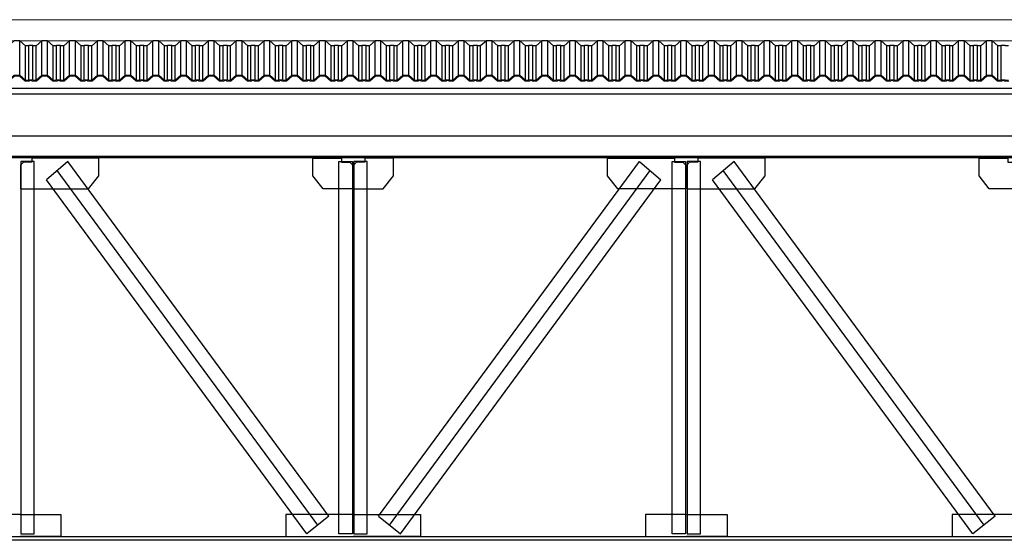
# Model space of a CAD drawing. Units: millimetres. Extents: x 1083790 to 1093695, y 205636 to 211385.
# Drawn here: x 1087869 to 1087875, y 205696 to 205700 of the extents above; entities that cross this region are included whole.
import ezdxf

# ---------------------------------------------------------------- set-up
doc = ezdxf.new("R2010")
doc.units = ezdxf.units.MM
doc.header["$LTSCALE"] = 0.0005
doc.linetypes.add('CONTINUO', pattern=[0])
for name, color, linetype in [('A-TELHA-1', 1, 'Continuous'), ('G', 3, 'Continuous'), ('LINHA02', 1, 'Continuous'), ('S-10', 4, 'Continuous')]:
    doc.layers.add(name, color=color, linetype=linetype)
doc.layers.add('A-TELHA-3', color=3, linetype='Continuous', lineweight=0)

msp = doc.modelspace()

# ---------------------------------------------------------------- linework, layer by layer
at = {"layer": 'A-TELHA-1'}
for p, q in [((1087868.5314, 205699.2933), (1087868.5314, 205699.5356)), ((1087868.5714, 205699.2596), (1087868.5714, 205699.5019)), ((1087868.5945, 205699.2621), (1087868.5945, 205699.5044)), ((1087868.6236, 205699.2621), (1087868.6236, 205699.5044)), ((1087868.6467, 205699.2596), (1087868.6467, 205699.5019)), ((1087868.6867, 205699.2933), (1087868.6867, 205699.5356)), ((1087868.7275, 205699.2933), (1087868.7275, 205699.5356)), ((1087868.7675, 205699.2596), (1087868.7675, 205699.5019)), ((1087868.7906, 205699.2621), (1087868.7906, 205699.5044)), ((1087868.8197, 205699.2621), (1087868.8197, 205699.5044)), ((1087868.8428, 205699.2596), (1087868.8428, 205699.5019)), ((1087868.8828, 205699.2933), (1087868.8828, 205699.5356)), ((1087868.9236, 205699.2933), (1087868.9236, 205699.5356)), ((1087868.9636, 205699.2596), (1087868.9636, 205699.5019)), ((1087868.9867, 205699.2621), (1087868.9867, 205699.5044)), ((1087869.0157, 205699.2621), (1087869.0157, 205699.5044)), ((1087869.0388, 205699.2596), (1087869.0388, 205699.5019)), ((1087869.0789, 205699.2933), (1087869.0789, 205699.5356)), ((1087869.1196, 205699.2933), (1087869.1196, 205699.5356)), ((1087869.1597, 205699.2596), (1087869.1597, 205699.5019)), ((1087869.1828, 205699.2621), (1087869.1828, 205699.5044)), ((1087869.2118, 205699.2621), (1087869.2118, 205699.5044)), ((1087869.2349, 205699.2596), (1087869.2349, 205699.5019)), ((1087869.2749, 205699.2933), (1087869.2749, 205699.5356)), ((1087869.3157, 205699.2933), (1087869.3157, 205699.5356)), ((1087869.3557, 205699.2596), (1087869.3557, 205699.5019)), ((1087869.3788, 205699.2621), (1087869.3788, 205699.5044)), ((1087869.4079, 205699.2621), (1087869.4079, 205699.5044)), ((1087869.431, 205699.2596), (1087869.431, 205699.5019)), ((1087869.471, 205699.2933), (1087869.471, 205699.5356)), ((1087869.5118, 205699.2933), (1087869.5118, 205699.5356)), ((1087869.5518, 205699.2596), (1087869.5518, 205699.5019)), ((1087869.5749, 205699.2621), (1087869.5749, 205699.5044)), ((1087869.604, 205699.2621), (1087869.604, 205699.5044)), ((1087869.6271, 205699.2596), (1087869.6271, 205699.5019)), ((1087869.6671, 205699.2933), (1087869.6671, 205699.5356)), ((1087869.7079, 205699.2933), (1087869.7079, 205699.5356)), ((1087869.7479, 205699.2596), (1087869.7479, 205699.5019)), ((1087869.771, 205699.2621), (1087869.771, 205699.5044)), ((1087869.8001, 205699.2621), (1087869.8001, 205699.5044)), ((1087869.8232, 205699.2596), (1087869.8232, 205699.5019)), ((1087869.8232, 205699.2596), (1087869.8232, 205699.5019)), ((1087869.8632, 205699.2933), (1087869.8632, 205699.5356)), ((1087869.904, 205699.2933), (1087869.904, 205699.5356)), ((1087869.944, 205699.2596), (1087869.944, 205699.5019)), ((1087869.9671, 205699.2621), (1087869.9671, 205699.5019)), ((1087869.9961, 205699.2621), (1087869.9961, 205699.5044)), ((1087870.0192, 205699.2596), (1087870.0192, 205699.5019)), ((1087870.0593, 205699.2933), (1087870.0593, 205699.5356)), ((1087870.1, 205699.2933), (1087870.1, 205699.5356)), ((1087870.14, 205699.2596), (1087870.14, 205699.5019)), ((1087870.1631, 205699.2621), (1087870.1631, 205699.5044)), ((1087870.1922, 205699.2621), (1087870.1922, 205699.5044)), ((1087870.2153, 205699.2596), (1087870.2153, 205699.5019)), ((1087870.2553, 205699.2933), (1087870.2553, 205699.5356)), ((1087870.2961, 205699.2933), (1087870.2961, 205699.5356)), ((1087870.3361, 205699.2596), (1087870.3361, 205699.5019)), ((1087870.3592, 205699.2621), (1087870.3592, 205699.5044)), ((1087870.3883, 205699.2621), (1087870.3883, 205699.5044)), ((1087870.4114, 205699.2596), (1087870.4114, 205699.5019)), ((1087870.4514, 205699.2933), (1087870.4514, 205699.5356)), ((1087870.4922, 205699.2933), (1087870.4922, 205699.5356)), ((1087870.5322, 205699.2596), (1087870.5322, 205699.5019)), ((1087870.5553, 205699.2621), (1087870.5553, 205699.5044)), ((1087870.5844, 205699.2621), (1087870.5844, 205699.5044)), ((1087870.6075, 205699.2596), (1087870.6075, 205699.5019)), ((1087870.6475, 205699.2933), (1087870.6475, 205699.5356)), ((1087870.6883, 205699.2933), (1087870.6883, 205699.5356)), ((1087870.7283, 205699.2596), (1087870.7283, 205699.5019)), ((1087870.7514, 205699.2621), (1087870.7514, 205699.5044)), ((1087870.7805, 205699.2621), (1087870.7805, 205699.5044)), ((1087870.8035, 205699.2596), (1087870.8035, 205699.5019)), ((1087870.8436, 205699.2933), (1087870.8436, 205699.5356)), ((1087870.8843, 205699.2933), (1087870.8843, 205699.5356)), ((1087870.9244, 205699.2596), (1087870.9244, 205699.5019)), ((1087870.9475, 205699.2621), (1087870.9475, 205699.5044)), ((1087870.9765, 205699.2621), (1087870.9765, 205699.5044)), ((1087870.9996, 205699.2596), (1087870.9996, 205699.5019)), ((1087871.0396, 205699.2933), (1087871.0396, 205699.5356)), ((1087871.0804, 205699.2933), (1087871.0804, 205699.5356)), ((1087871.1204, 205699.2596), (1087871.1204, 205699.5019)), ((1087871.1435, 205699.2621), (1087871.1435, 205699.5044)), ((1087871.1726, 205699.2621), (1087871.1726, 205699.5044)), ((1087871.1957, 205699.2596), (1087871.1957, 205699.5019)), ((1087871.2357, 205699.2933), (1087871.2357, 205699.5356)), ((1087871.2765, 205699.2933), (1087871.2765, 205699.5356)), ((1087871.3165, 205699.2596), (1087871.3165, 205699.5019)), ((1087871.3396, 205699.2621), (1087871.3396, 205699.5044)), ((1087871.3687, 205699.2621), (1087871.3687, 205699.5044)), ((1087871.3918, 205699.2596), (1087871.3918, 205699.5019)), ((1087871.3918, 205699.2596), (1087871.3918, 205699.5019)), ((1087871.4318, 205699.2933), (1087871.4318, 205699.5356)), ((1087871.4726, 205699.2933), (1087871.4726, 205699.5356)), ((1087871.5126, 205699.2596), (1087871.5126, 205699.5019)), ((1087871.5357, 205699.2621), (1087871.5357, 205699.5044)), ((1087871.5648, 205699.2621), (1087871.5648, 205699.5044)), ((1087871.5879, 205699.2596), (1087871.5879, 205699.5019)), ((1087871.6279, 205699.2933), (1087871.6279, 205699.5356)), ((1087871.6687, 205699.2933), (1087871.6687, 205699.5356)), ((1087871.7087, 205699.2596), (1087871.7087, 205699.5019)), ((1087871.7318, 205699.2621), (1087871.7318, 205699.5044)), ((1087871.7608, 205699.2621), (1087871.7608, 205699.5044)), ((1087871.7839, 205699.2596), (1087871.7839, 205699.5019)), ((1087871.824, 205699.2933), (1087871.824, 205699.5356)), ((1087871.8647, 205699.2933), (1087871.8647, 205699.5356)), ((1087871.9048, 205699.2596), (1087871.9048, 205699.5019)), ((1087871.9278, 205699.2621), (1087871.9278, 205699.5044)), ((1087871.9569, 205699.2621), (1087871.9569, 205699.5044)), ((1087871.98, 205699.2596), (1087871.98, 205699.5019)), ((1087871.98, 205699.2596), (1087871.98, 205699.5019)), ((1087872.02, 205699.2933), (1087872.02, 205699.5356)), ((1087872.0608, 205699.2933), (1087872.0608, 205699.5356)), ((1087872.1008, 205699.2596), (1087872.1008, 205699.5019)), ((1087872.1239, 205699.2621), (1087872.1239, 205699.5044)), ((1087872.153, 205699.2621), (1087872.153, 205699.5044)), ((1087872.1761, 205699.2596), (1087872.1761, 205699.5019)), ((1087872.2161, 205699.2933), (1087872.2161, 205699.5356)), ((1087872.2569, 205699.2933), (1087872.2569, 205699.5356)), ((1087872.2969, 205699.2596), (1087872.2969, 205699.5019)), ((1087872.32, 205699.2621), (1087872.32, 205699.5044)), ((1087872.3491, 205699.2621), (1087872.3491, 205699.5044)), ((1087872.3722, 205699.2596), (1087872.3722, 205699.5019)), ((1087872.4122, 205699.2933), (1087872.4122, 205699.5356)), ((1087872.453, 205699.2933), (1087872.453, 205699.5356)), ((1087872.493, 205699.2596), (1087872.493, 205699.5019)), ((1087872.5161, 205699.2621), (1087872.5161, 205699.5044)), ((1087872.5452, 205699.2621), (1087872.5452, 205699.5044)), ((1087872.5683, 205699.2596), (1087872.5683, 205699.5019)), ((1087872.6083, 205699.2933), (1087872.6083, 205699.5356)), ((1087872.6491, 205699.2933), (1087872.6491, 205699.5356)), ((1087872.6891, 205699.2596), (1087872.6891, 205699.5019)), ((1087872.7122, 205699.2621), (1087872.7122, 205699.5044)), ((1087872.7412, 205699.2621), (1087872.7412, 205699.5044)), ((1087872.7643, 205699.2596), (1087872.7643, 205699.5019)), ((1087872.8043, 205699.2933), (1087872.8043, 205699.5356)), ((1087872.8451, 205699.2933), (1087872.8451, 205699.5356)), ((1087872.8851, 205699.2596), (1087872.8851, 205699.5019)), ((1087872.9082, 205699.2621), (1087872.9082, 205699.5044)), ((1087872.9373, 205699.2621), (1087872.9373, 205699.5044)), ((1087872.9604, 205699.2596), (1087872.9604, 205699.5019)), ((1087873.0004, 205699.2933), (1087873.0004, 205699.5356)), ((1087873.0412, 205699.2933), (1087873.0412, 205699.5356)), ((1087873.0812, 205699.2596), (1087873.0812, 205699.5019)), ((1087873.1043, 205699.2621), (1087873.1043, 205699.5044)), ((1087873.1334, 205699.2621), (1087873.1334, 205699.5044)), ((1087873.1565, 205699.2596), (1087873.1565, 205699.5019)), ((1087873.1965, 205699.2933), (1087873.1965, 205699.5356)), ((1087873.2373, 205699.2933), (1087873.2373, 205699.5356)), ((1087873.2773, 205699.2596), (1087873.2773, 205699.5019)), ((1087873.3004, 205699.2621), (1087873.3004, 205699.5044)), ((1087873.3295, 205699.2621), (1087873.3295, 205699.5044)), ((1087873.3526, 205699.2596), (1087873.3526, 205699.5019)), ((1087873.3926, 205699.2933), (1087873.3926, 205699.5356)), ((1087873.4334, 205699.2933), (1087873.4334, 205699.5356)), ((1087873.4734, 205699.2596), (1087873.4734, 205699.5019)), ((1087873.4965, 205699.2621), (1087873.4965, 205699.5044)), ((1087873.5256, 205699.2621), (1087873.5256, 205699.5044)), ((1087873.5486, 205699.2596), (1087873.5486, 205699.5019)), ((1087873.5486, 205699.2596), (1087873.5486, 205699.5019)), ((1087873.5887, 205699.2933), (1087873.5887, 205699.5356)), ((1087873.6294, 205699.2933), (1087873.6294, 205699.5356)), ((1087873.6695, 205699.2596), (1087873.6695, 205699.5019)), ((1087873.6926, 205699.2621), (1087873.6926, 205699.5044)), ((1087873.7216, 205699.2621), (1087873.7216, 205699.5044)), ((1087873.7447, 205699.2596), (1087873.7447, 205699.5019)), ((1087873.7847, 205699.2933), (1087873.7847, 205699.5356)), ((1087873.8255, 205699.2933), (1087873.8255, 205699.5356)), ((1087873.8655, 205699.2596), (1087873.8655, 205699.5019)), ((1087873.8886, 205699.2621), (1087873.8886, 205699.5044)), ((1087873.9177, 205699.2621), (1087873.9177, 205699.5044)), ((1087873.9408, 205699.2596), (1087873.9408, 205699.5019)), ((1087873.9808, 205699.2933), (1087873.9808, 205699.5356)), ((1087874.0216, 205699.2933), (1087874.0216, 205699.5356)), ((1087874.0616, 205699.2596), (1087874.0616, 205699.5019)), ((1087874.0847, 205699.2621), (1087874.0847, 205699.5044)), ((1087874.1138, 205699.2621), (1087874.1138, 205699.5044)), ((1087874.1369, 205699.2596), (1087874.1369, 205699.5019)), ((1087874.1369, 205699.2596), (1087874.1369, 205699.5019)), ((1087874.1769, 205699.2933), (1087874.1769, 205699.5356)), ((1087874.2177, 205699.2933), (1087874.2177, 205699.5356)), ((1087874.2577, 205699.2596), (1087874.2577, 205699.5019)), ((1087874.2808, 205699.2621), (1087874.2808, 205699.5044)), ((1087874.3099, 205699.2621), (1087874.3099, 205699.5044)), ((1087874.333, 205699.2596), (1087874.333, 205699.5019)), ((1087874.373, 205699.2933), (1087874.373, 205699.5356)), ((1087874.4138, 205699.2933), (1087874.4138, 205699.5356)), ((1087874.4538, 205699.2596), (1087874.4538, 205699.5019)), ((1087874.4769, 205699.2621), (1087874.4769, 205699.5044)), ((1087874.5059, 205699.2621), (1087874.5059, 205699.5044)), ((1087874.529, 205699.2596), (1087874.529, 205699.5019)), ((1087874.5691, 205699.2933), (1087874.5691, 205699.5356)), ((1087874.6098, 205699.2933), (1087874.6098, 205699.5356)), ((1087874.6499, 205699.2596), (1087874.6499, 205699.5019)), ((1087874.6729, 205699.2621), (1087874.6729, 205699.5044)), ((1087874.702, 205699.2621), (1087874.702, 205699.5044)), ((1087874.7251, 205699.2596), (1087874.7251, 205699.5019)), ((1087874.7651, 205699.2933), (1087874.7651, 205699.5356)), ((1087874.8059, 205699.2933), (1087874.8059, 205699.5356)), ((1087874.8459, 205699.2596), (1087874.8459, 205699.5019)), ((1087874.869, 205699.2621), (1087874.869, 205699.5044)), ((1087874.8981, 205699.2621), (1087874.8981, 205699.5044)), ((1087874.9212, 205699.2596), (1087874.9212, 205699.5019)), ((1087874.9612, 205699.2933), (1087874.9612, 205699.5356)), ((1087875.002, 205699.2933), (1087875.002, 205699.5356)), ((1087875.042, 205699.2596), (1087875.042, 205699.5019)), ((1087875.0651, 205699.2621), (1087875.0651, 205699.5044)), ((1087875.0942, 205699.2621), (1087875.0942, 205699.5044)), ((1087875.1173, 205699.2596), (1087875.1173, 205699.5019)), ((1087875.1573, 205699.2933), (1087875.1573, 205699.5356)), ((1087875.1981, 205699.2933), (1087875.1981, 205699.5356)), ((1087875.2381, 205699.2596), (1087875.2381, 205699.5019)), ((1087875.2612, 205699.2621), (1087875.2612, 205699.5044)), ((1087875.2903, 205699.2621), (1087875.2903, 205699.5044)), ((1087875.3134, 205699.2596), (1087875.3134, 205699.5019)), ((1087875.3534, 205699.2933), (1087875.3534, 205699.5356)), ((1087875.3942, 205699.2933), (1087875.3942, 205699.5356)), ((1087875.4342, 205699.2596), (1087875.4342, 205699.5019)), ((1087875.4573, 205699.2621), (1087875.4573, 205699.5044))]:
    msp.add_line(p, q, dxfattribs=at)
for points in [[(1087868.6467, 205699.5019), (1087868.6236, 205699.5019), (1087868.6236, 205699.5044), (1087868.5945, 205699.5044), (1087868.5945, 205699.5019), (1087868.5714, 205699.5019), (1087868.5314, 205699.5356), (1087868.4906, 205699.5356), (1087868.4506, 205699.5019)], [(1087868.8428, 205699.5019), (1087868.8197, 205699.5019), (1087868.8197, 205699.5044), (1087868.7906, 205699.5044), (1087868.7906, 205699.5019), (1087868.7675, 205699.5019), (1087868.7275, 205699.5356), (1087868.6867, 205699.5356), (1087868.6467, 205699.5019)], [(1087869.0388, 205699.5019), (1087869.0157, 205699.5019), (1087869.0157, 205699.5044), (1087868.9867, 205699.5044), (1087868.9867, 205699.5019), (1087868.9636, 205699.5019), (1087868.9236, 205699.5356), (1087868.8828, 205699.5356), (1087868.8428, 205699.5019)], [(1087869.2349, 205699.5019), (1087869.2118, 205699.5019), (1087869.2118, 205699.5044), (1087869.1828, 205699.5044), (1087869.1828, 205699.5019), (1087869.1597, 205699.5019), (1087869.1196, 205699.5356), (1087869.0789, 205699.5356), (1087869.0388, 205699.5019)], [(1087869.431, 205699.5019), (1087869.4079, 205699.5019), (1087869.4079, 205699.5044), (1087869.3788, 205699.5044), (1087869.3788, 205699.5019), (1087869.3557, 205699.5019), (1087869.3157, 205699.5356), (1087869.2749, 205699.5356), (1087869.2349, 205699.5019)], [(1087869.6271, 205699.5019), (1087869.604, 205699.5019), (1087869.604, 205699.5044), (1087869.5749, 205699.5044), (1087869.5749, 205699.5019), (1087869.5518, 205699.5019), (1087869.5118, 205699.5356), (1087869.471, 205699.5356), (1087869.431, 205699.5019)], [(1087869.8232, 205699.5019), (1087869.8001, 205699.5019), (1087869.8001, 205699.5044), (1087869.771, 205699.5044), (1087869.771, 205699.5019), (1087869.7479, 205699.5019), (1087869.7079, 205699.5356), (1087869.6671, 205699.5356), (1087869.6271, 205699.5019)], [(1087870.0192, 205699.5019), (1087869.9961, 205699.5019), (1087869.9961, 205699.5044), (1087869.9671, 205699.5044), (1087869.9671, 205699.5019), (1087869.944, 205699.5019), (1087869.904, 205699.5356), (1087869.8632, 205699.5356), (1087869.8232, 205699.5019)], [(1087870.2153, 205699.5019), (1087870.1922, 205699.5019), (1087870.1922, 205699.5044), (1087870.1631, 205699.5044), (1087870.1631, 205699.5019), (1087870.14, 205699.5019), (1087870.1, 205699.5356), (1087870.0593, 205699.5356), (1087870.0192, 205699.5019)], [(1087870.4114, 205699.5019), (1087870.3883, 205699.5019), (1087870.3883, 205699.5044), (1087870.3592, 205699.5044), (1087870.3592, 205699.5019), (1087870.3361, 205699.5019), (1087870.2961, 205699.5356), (1087870.2553, 205699.5356), (1087870.2153, 205699.5019)], [(1087870.6075, 205699.5019), (1087870.5844, 205699.5019), (1087870.5844, 205699.5044), (1087870.5553, 205699.5044), (1087870.5553, 205699.5019), (1087870.5322, 205699.5019), (1087870.4922, 205699.5356), (1087870.4514, 205699.5356), (1087870.4114, 205699.5019)], [(1087870.8035, 205699.5019), (1087870.7805, 205699.5019), (1087870.7805, 205699.5044), (1087870.7514, 205699.5044), (1087870.7514, 205699.5019), (1087870.7283, 205699.5019), (1087870.6883, 205699.5356), (1087870.6475, 205699.5356), (1087870.6075, 205699.5019)], [(1087870.9996, 205699.5019), (1087870.9765, 205699.5019), (1087870.9765, 205699.5044), (1087870.9475, 205699.5044), (1087870.9475, 205699.5019), (1087870.9244, 205699.5019), (1087870.8843, 205699.5356), (1087870.8436, 205699.5356), (1087870.8035, 205699.5019)], [(1087871.1597, 205699.5044), (1087871.1435, 205699.5044), (1087871.1435, 205699.5019), (1087871.1204, 205699.5019), (1087871.0804, 205699.5356), (1087871.0396, 205699.5356), (1087870.9996, 205699.5019)], [(1087871.1957, 205699.5019), (1087871.1726, 205699.5019), (1087871.1726, 205699.5044), (1087871.1435, 205699.5044), (1087871.1435, 205699.5019), (1087871.1204, 205699.5019), (1087871.0804, 205699.5356), (1087871.0396, 205699.5356), (1087870.9996, 205699.5019)], [(1087871.3687, 205699.5044), (1087871.3396, 205699.5044), (1087871.3396, 205699.5019), (1087871.3165, 205699.5019), (1087871.2765, 205699.5356), (1087871.2357, 205699.5356), (1087871.1957, 205699.5019)], [(1087871.3918, 205699.5019), (1087871.3687, 205699.5019), (1087871.3687, 205699.5044), (1087871.3396, 205699.5044), (1087871.3396, 205699.5019), (1087871.3165, 205699.5019), (1087871.2765, 205699.5356), (1087871.2357, 205699.5356), (1087871.1957, 205699.5019)], [(1087871.5879, 205699.5019), (1087871.5648, 205699.5019), (1087871.5648, 205699.5044), (1087871.5357, 205699.5044), (1087871.5357, 205699.5019), (1087871.5126, 205699.5019), (1087871.4726, 205699.5356), (1087871.4318, 205699.5356), (1087871.3918, 205699.5019)], [(1087871.7839, 205699.5019), (1087871.7608, 205699.5019), (1087871.7608, 205699.5044), (1087871.7318, 205699.5044), (1087871.7318, 205699.5019), (1087871.7087, 205699.5019), (1087871.6687, 205699.5356), (1087871.6279, 205699.5356), (1087871.5879, 205699.5019)], [(1087871.98, 205699.5019), (1087871.9569, 205699.5019), (1087871.9569, 205699.5044), (1087871.9278, 205699.5044), (1087871.9278, 205699.5019), (1087871.9048, 205699.5019), (1087871.8647, 205699.5356), (1087871.824, 205699.5356), (1087871.7839, 205699.5019)], [(1087872.1761, 205699.5019), (1087872.153, 205699.5019), (1087872.153, 205699.5044), (1087872.1239, 205699.5044), (1087872.1239, 205699.5019), (1087872.1008, 205699.5019), (1087872.0608, 205699.5356), (1087872.02, 205699.5356), (1087871.98, 205699.5019)], [(1087872.3722, 205699.5019), (1087872.3491, 205699.5019), (1087872.3491, 205699.5044), (1087872.32, 205699.5044), (1087872.32, 205699.5019), (1087872.2969, 205699.5019), (1087872.2569, 205699.5356), (1087872.2161, 205699.5356), (1087872.1761, 205699.5019)], [(1087872.5683, 205699.5019), (1087872.5452, 205699.5019), (1087872.5452, 205699.5044), (1087872.5161, 205699.5044), (1087872.5161, 205699.5019), (1087872.493, 205699.5019), (1087872.453, 205699.5356), (1087872.4122, 205699.5356), (1087872.3722, 205699.5019)], [(1087872.7643, 205699.5019), (1087872.7412, 205699.5019), (1087872.7412, 205699.5044), (1087872.7122, 205699.5044), (1087872.7122, 205699.5019), (1087872.6891, 205699.5019), (1087872.6491, 205699.5356), (1087872.6083, 205699.5356), (1087872.5683, 205699.5019)], [(1087872.9604, 205699.5019), (1087872.9373, 205699.5019), (1087872.9373, 205699.5044), (1087872.9082, 205699.5044), (1087872.9082, 205699.5019), (1087872.8851, 205699.5019), (1087872.8451, 205699.5356), (1087872.8043, 205699.5356), (1087872.7643, 205699.5019)], [(1087873.1565, 205699.5019), (1087873.1334, 205699.5019), (1087873.1334, 205699.5044), (1087873.1043, 205699.5044), (1087873.1043, 205699.5019), (1087873.0812, 205699.5019), (1087873.0412, 205699.5356), (1087873.0004, 205699.5356), (1087872.9604, 205699.5019)], [(1087873.3165, 205699.5044), (1087873.3004, 205699.5044), (1087873.3004, 205699.5019), (1087873.2773, 205699.5019), (1087873.2373, 205699.5356), (1087873.1965, 205699.5356), (1087873.1565, 205699.5019)], [(1087873.3526, 205699.5019), (1087873.3295, 205699.5019), (1087873.3295, 205699.5044), (1087873.3004, 205699.5044), (1087873.3004, 205699.5019), (1087873.2773, 205699.5019), (1087873.2373, 205699.5356), (1087873.1965, 205699.5356), (1087873.1565, 205699.5019)], [(1087873.5256, 205699.5044), (1087873.4965, 205699.5044), (1087873.4965, 205699.5019), (1087873.4734, 205699.5019), (1087873.4334, 205699.5356), (1087873.3926, 205699.5356), (1087873.3526, 205699.5019)], [(1087873.5486, 205699.5019), (1087873.5256, 205699.5019), (1087873.5256, 205699.5044), (1087873.4965, 205699.5044), (1087873.4965, 205699.5019), (1087873.4734, 205699.5019), (1087873.4334, 205699.5356), (1087873.3926, 205699.5356), (1087873.3526, 205699.5019)], [(1087873.7447, 205699.5019), (1087873.7216, 205699.5019), (1087873.7216, 205699.5044), (1087873.6926, 205699.5044), (1087873.6926, 205699.5019), (1087873.6695, 205699.5019), (1087873.6294, 205699.5356), (1087873.5887, 205699.5356), (1087873.5486, 205699.5019)], [(1087873.9408, 205699.5019), (1087873.9177, 205699.5019), (1087873.9177, 205699.5044), (1087873.8886, 205699.5044), (1087873.8886, 205699.5019), (1087873.8655, 205699.5019), (1087873.8255, 205699.5356), (1087873.7847, 205699.5356), (1087873.7447, 205699.5019)], [(1087874.1369, 205699.5019), (1087874.1138, 205699.5019), (1087874.1138, 205699.5044), (1087874.0847, 205699.5044), (1087874.0847, 205699.5019), (1087874.0616, 205699.5019), (1087874.0216, 205699.5356), (1087873.9808, 205699.5356), (1087873.9408, 205699.5019)], [(1087874.333, 205699.5019), (1087874.3099, 205699.5019), (1087874.3099, 205699.5044), (1087874.2808, 205699.5044), (1087874.2808, 205699.5019), (1087874.2577, 205699.5019), (1087874.2177, 205699.5356), (1087874.1769, 205699.5356), (1087874.1369, 205699.5019)], [(1087874.529, 205699.5019), (1087874.5059, 205699.5019), (1087874.5059, 205699.5044), (1087874.4769, 205699.5044), (1087874.4769, 205699.5019), (1087874.4538, 205699.5019), (1087874.4138, 205699.5356), (1087874.373, 205699.5356), (1087874.333, 205699.5019)], [(1087874.7251, 205699.5019), (1087874.702, 205699.5019), (1087874.702, 205699.5044), (1087874.6729, 205699.5044), (1087874.6729, 205699.5019), (1087874.6499, 205699.5019), (1087874.6098, 205699.5356), (1087874.5691, 205699.5356), (1087874.529, 205699.5019)], [(1087874.9212, 205699.5019), (1087874.8981, 205699.5019), (1087874.8981, 205699.5044), (1087874.869, 205699.5044), (1087874.869, 205699.5019), (1087874.8459, 205699.5019), (1087874.8059, 205699.5356), (1087874.7651, 205699.5356), (1087874.7251, 205699.5019)], [(1087875.1173, 205699.5019), (1087875.0942, 205699.5019), (1087875.0942, 205699.5044), (1087875.0651, 205699.5044), (1087875.0651, 205699.5019), (1087875.042, 205699.5019), (1087875.002, 205699.5356), (1087874.9612, 205699.5356), (1087874.9212, 205699.5019)], [(1087875.3134, 205699.5019), (1087875.2903, 205699.5019), (1087875.2903, 205699.5044), (1087875.2612, 205699.5044), (1087875.2612, 205699.5019), (1087875.2381, 205699.5019), (1087875.1981, 205699.5356), (1087875.1573, 205699.5356), (1087875.1173, 205699.5019)], [(1087875.4734, 205699.5044), (1087875.4573, 205699.5044), (1087875.4573, 205699.5019), (1087875.4342, 205699.5019), (1087875.3942, 205699.5356), (1087875.3534, 205699.5356), (1087875.3134, 205699.5019)], [(1087875.5094, 205699.5019), (1087875.4863, 205699.5019), (1087875.4863, 205699.5044), (1087875.4573, 205699.5044), (1087875.4573, 205699.5019), (1087875.4342, 205699.5019), (1087875.3942, 205699.5356), (1087875.3534, 205699.5356), (1087875.3134, 205699.5019)]]:
    msp.add_lwpolyline(points, dxfattribs=at)
at = {"layer": 'A-TELHA-3', "linetype": 'CONTINUO'}
for p, q in [((1088019.0836, 205699.6856), (1087804.5836, 205699.6856)), ((1088019.0836, 205699.5356), (1087804.6207, 205699.5356))]:
    msp.add_line(p, q, dxfattribs=at)
at = {"layer": 'A-TELHA-3'}
for points in [[(1087868.6467, 205699.2596), (1087868.6236, 205699.2596), (1087868.6236, 205699.2621), (1087868.5945, 205699.2621), (1087868.5945, 205699.2596), (1087868.5714, 205699.2596), (1087868.5314, 205699.2933), (1087868.4906, 205699.2933), (1087868.4506, 205699.2596)], [(1087868.6491, 205699.2531), (1087868.6171, 205699.2531), (1087868.6171, 205699.2556), (1087868.601, 205699.2556), (1087868.601, 205699.2531), (1087868.569, 205699.2531), (1087868.529, 205699.2868), (1087868.493, 205699.2868), (1087868.453, 205699.2531)], [(1087868.8428, 205699.2596), (1087868.8197, 205699.2596), (1087868.8197, 205699.2621), (1087868.7906, 205699.2621), (1087868.7906, 205699.2596), (1087868.7675, 205699.2596), (1087868.7275, 205699.2933), (1087868.6867, 205699.2933), (1087868.6467, 205699.2596)], [(1087868.8451, 205699.2531), (1087868.8131, 205699.2531), (1087868.8131, 205699.2556), (1087868.7971, 205699.2556), (1087868.7971, 205699.2531), (1087868.7651, 205699.2531), (1087868.7251, 205699.2868), (1087868.6891, 205699.2868), (1087868.6491, 205699.2531)], [(1087869.0388, 205699.2596), (1087869.0157, 205699.2596), (1087869.0157, 205699.2621), (1087868.9867, 205699.2621), (1087868.9867, 205699.2596), (1087868.9636, 205699.2596), (1087868.9236, 205699.2933), (1087868.8828, 205699.2933), (1087868.8428, 205699.2596)], [(1087869.0412, 205699.2531), (1087869.0092, 205699.2531), (1087869.0092, 205699.2556), (1087868.9932, 205699.2556), (1087868.9932, 205699.2531), (1087868.9612, 205699.2531), (1087868.9212, 205699.2868), (1087868.8852, 205699.2868), (1087868.8451, 205699.2531)], [(1087869.2349, 205699.2596), (1087869.2118, 205699.2596), (1087869.2118, 205699.2621), (1087869.1828, 205699.2621), (1087869.1828, 205699.2596), (1087869.1597, 205699.2596), (1087869.1196, 205699.2933), (1087869.0789, 205699.2933), (1087869.0388, 205699.2596)], [(1087869.2373, 205699.2531), (1087869.2053, 205699.2531), (1087869.2053, 205699.2556), (1087869.1893, 205699.2556), (1087869.1893, 205699.2531), (1087869.1573, 205699.2531), (1087869.1173, 205699.2868), (1087869.0812, 205699.2868), (1087869.0412, 205699.2531)], [(1087869.431, 205699.2596), (1087869.4079, 205699.2596), (1087869.4079, 205699.2621), (1087869.3788, 205699.2621), (1087869.3788, 205699.2596), (1087869.3557, 205699.2596), (1087869.3157, 205699.2933), (1087869.2749, 205699.2933), (1087869.2349, 205699.2596)], [(1087869.4334, 205699.2531), (1087869.4014, 205699.2531), (1087869.4014, 205699.2556), (1087869.3854, 205699.2556), (1087869.3854, 205699.2531), (1087869.3534, 205699.2531), (1087869.3133, 205699.2868), (1087869.2773, 205699.2868), (1087869.2373, 205699.2531)], [(1087869.6271, 205699.2596), (1087869.604, 205699.2596), (1087869.604, 205699.2621), (1087869.5749, 205699.2621), (1087869.5749, 205699.2596), (1087869.5518, 205699.2596), (1087869.5118, 205699.2933), (1087869.471, 205699.2933), (1087869.431, 205699.2596)], [(1087869.6295, 205699.2531), (1087869.5974, 205699.2531), (1087869.5974, 205699.2556), (1087869.5814, 205699.2556), (1087869.5814, 205699.2531), (1087869.5494, 205699.2531), (1087869.5094, 205699.2868), (1087869.4734, 205699.2868), (1087869.4334, 205699.2531)], [(1087869.8232, 205699.2596), (1087869.8001, 205699.2596), (1087869.8001, 205699.2621), (1087869.771, 205699.2621), (1087869.771, 205699.2596), (1087869.7479, 205699.2596), (1087869.7079, 205699.2933), (1087869.6671, 205699.2933), (1087869.6271, 205699.2596)], [(1087869.8255, 205699.2531), (1087869.7935, 205699.2531), (1087869.7935, 205699.2556), (1087869.7775, 205699.2556), (1087869.7775, 205699.2531), (1087869.7455, 205699.2531), (1087869.7055, 205699.2868), (1087869.6695, 205699.2868), (1087869.6295, 205699.2531)], [(1087870.0192, 205699.2596), (1087869.9961, 205699.2596), (1087869.9961, 205699.2621), (1087869.9671, 205699.2621), (1087869.9671, 205699.2596), (1087869.944, 205699.2596), (1087869.904, 205699.2933), (1087869.8632, 205699.2933), (1087869.8232, 205699.2596)], [(1087870.0216, 205699.2531), (1087869.9896, 205699.2531), (1087869.9896, 205699.2556), (1087869.9736, 205699.2556), (1087869.9736, 205699.2531), (1087869.9416, 205699.2531), (1087869.9016, 205699.2868), (1087869.8656, 205699.2868), (1087869.8255, 205699.2531)], [(1087870.2153, 205699.2596), (1087870.1922, 205699.2596), (1087870.1922, 205699.2621), (1087870.1631, 205699.2621), (1087870.1631, 205699.2596), (1087870.14, 205699.2596), (1087870.1, 205699.2933), (1087870.0593, 205699.2933), (1087870.0192, 205699.2596)], [(1087870.2177, 205699.2531), (1087870.1857, 205699.2531), (1087870.1857, 205699.2556), (1087870.1697, 205699.2556), (1087870.1697, 205699.2531), (1087870.1377, 205699.2531), (1087870.0976, 205699.2868), (1087870.0616, 205699.2868), (1087870.0216, 205699.2531)], [(1087870.4114, 205699.2596), (1087870.3883, 205699.2596), (1087870.3883, 205699.2621), (1087870.3592, 205699.2621), (1087870.3592, 205699.2596), (1087870.3361, 205699.2596), (1087870.2961, 205699.2933), (1087870.2553, 205699.2933), (1087870.2153, 205699.2596)], [(1087870.4138, 205699.2531), (1087870.3818, 205699.2531), (1087870.3818, 205699.2556), (1087870.3658, 205699.2556), (1087870.3658, 205699.2531), (1087870.3337, 205699.2531), (1087870.2937, 205699.2868), (1087870.2577, 205699.2868), (1087870.2177, 205699.2531)], [(1087870.6075, 205699.2596), (1087870.5844, 205699.2596), (1087870.5844, 205699.2621), (1087870.5553, 205699.2621), (1087870.5553, 205699.2596), (1087870.5322, 205699.2596), (1087870.4922, 205699.2933), (1087870.4514, 205699.2933), (1087870.4114, 205699.2596)], [(1087870.6099, 205699.2531), (1087870.5778, 205699.2531), (1087870.5778, 205699.2556), (1087870.5618, 205699.2556), (1087870.5618, 205699.2531), (1087870.5298, 205699.2531), (1087870.4898, 205699.2868), (1087870.4538, 205699.2868), (1087870.4138, 205699.2531)], [(1087870.8035, 205699.2596), (1087870.7805, 205699.2596), (1087870.7805, 205699.2621), (1087870.7514, 205699.2621), (1087870.7514, 205699.2596), (1087870.7283, 205699.2596), (1087870.6883, 205699.2933), (1087870.6475, 205699.2933), (1087870.6075, 205699.2596)], [(1087870.8059, 205699.2531), (1087870.7739, 205699.2531), (1087870.7739, 205699.2556), (1087870.7579, 205699.2556), (1087870.7579, 205699.2531), (1087870.7259, 205699.2531), (1087870.6859, 205699.2868), (1087870.6499, 205699.2868), (1087870.6099, 205699.2531)], [(1087870.9996, 205699.2596), (1087870.9765, 205699.2596), (1087870.9765, 205699.2621), (1087870.9475, 205699.2621), (1087870.9475, 205699.2596), (1087870.9244, 205699.2596), (1087870.8843, 205699.2933), (1087870.8436, 205699.2933), (1087870.8035, 205699.2596)], [(1087871.002, 205699.2531), (1087870.97, 205699.2531), (1087870.97, 205699.2556), (1087870.954, 205699.2556), (1087870.954, 205699.2531), (1087870.922, 205699.2531), (1087870.882, 205699.2868), (1087870.8459, 205699.2868), (1087870.8059, 205699.2531)], [(1087871.1597, 205699.2621), (1087871.1435, 205699.2621), (1087871.1435, 205699.2596), (1087871.1204, 205699.2596), (1087871.0804, 205699.2933), (1087871.0396, 205699.2933), (1087870.9996, 205699.2596)], [(1087871.1957, 205699.2596), (1087871.1726, 205699.2596), (1087871.1726, 205699.2621), (1087871.1435, 205699.2621), (1087871.1435, 205699.2596), (1087871.1204, 205699.2596), (1087871.0804, 205699.2933), (1087871.0396, 205699.2933), (1087870.9996, 205699.2596)], [(1087871.1597, 205699.2556), (1087871.1501, 205699.2556), (1087871.1501, 205699.2531), (1087871.1181, 205699.2531), (1087871.078, 205699.2868), (1087871.042, 205699.2868), (1087871.002, 205699.2531)], [(1087871.1981, 205699.2531), (1087871.1661, 205699.2531), (1087871.1661, 205699.2556), (1087871.1501, 205699.2556), (1087871.1501, 205699.2531), (1087871.1181, 205699.2531), (1087871.078, 205699.2868), (1087871.042, 205699.2868), (1087871.002, 205699.2531)], [(1087871.3918, 205699.2596), (1087871.3687, 205699.2596), (1087871.3687, 205699.2621), (1087871.3396, 205699.2621), (1087871.3396, 205699.2596), (1087871.3165, 205699.2596), (1087871.2765, 205699.2933), (1087871.2357, 205699.2933), (1087871.1957, 205699.2596)], [(1087871.3942, 205699.2531), (1087871.3622, 205699.2531), (1087871.3622, 205699.2556), (1087871.3461, 205699.2556), (1087871.3461, 205699.2531), (1087871.3141, 205699.2531), (1087871.2741, 205699.2868), (1087871.2381, 205699.2868), (1087871.1981, 205699.2531)], [(1087871.5879, 205699.2596), (1087871.5648, 205699.2596), (1087871.5648, 205699.2621), (1087871.5357, 205699.2621), (1087871.5357, 205699.2596), (1087871.5126, 205699.2596), (1087871.4726, 205699.2933), (1087871.4318, 205699.2933), (1087871.3918, 205699.2596)], [(1087871.5902, 205699.2531), (1087871.5582, 205699.2531), (1087871.5582, 205699.2556), (1087871.5422, 205699.2556), (1087871.5422, 205699.2531), (1087871.5102, 205699.2531), (1087871.4702, 205699.2868), (1087871.4342, 205699.2868), (1087871.3942, 205699.2531)], [(1087871.7839, 205699.2596), (1087871.7608, 205699.2596), (1087871.7608, 205699.2621), (1087871.7318, 205699.2621), (1087871.7318, 205699.2596), (1087871.7087, 205699.2596), (1087871.6687, 205699.2933), (1087871.6279, 205699.2933), (1087871.5879, 205699.2596)], [(1087871.7863, 205699.2531), (1087871.7543, 205699.2531), (1087871.7543, 205699.2556), (1087871.7383, 205699.2556), (1087871.7383, 205699.2531), (1087871.7063, 205699.2531), (1087871.6663, 205699.2868), (1087871.6303, 205699.2868), (1087871.5902, 205699.2531)], [(1087871.98, 205699.2596), (1087871.9569, 205699.2596), (1087871.9569, 205699.2621), (1087871.9278, 205699.2621), (1087871.9278, 205699.2596), (1087871.9048, 205699.2596), (1087871.8647, 205699.2933), (1087871.824, 205699.2933), (1087871.7839, 205699.2596)], [(1087871.9824, 205699.2531), (1087871.9504, 205699.2531), (1087871.9504, 205699.2556), (1087871.9344, 205699.2556), (1087871.9344, 205699.2531), (1087871.9024, 205699.2531), (1087871.8624, 205699.2868), (1087871.8263, 205699.2868), (1087871.7863, 205699.2531)], [(1087872.1761, 205699.2596), (1087872.153, 205699.2596), (1087872.153, 205699.2621), (1087872.1239, 205699.2621), (1087872.1239, 205699.2596), (1087872.1008, 205699.2596), (1087872.0608, 205699.2933), (1087872.02, 205699.2933), (1087871.98, 205699.2596)], [(1087872.1785, 205699.2531), (1087872.1465, 205699.2531), (1087872.1465, 205699.2556), (1087872.1305, 205699.2556), (1087872.1305, 205699.2531), (1087872.0985, 205699.2531), (1087872.0584, 205699.2868), (1087872.0224, 205699.2868), (1087871.9824, 205699.2531)], [(1087872.3722, 205699.2596), (1087872.3491, 205699.2596), (1087872.3491, 205699.2621), (1087872.32, 205699.2621), (1087872.32, 205699.2596), (1087872.2969, 205699.2596), (1087872.2569, 205699.2933), (1087872.2161, 205699.2933), (1087872.1761, 205699.2596)], [(1087872.3746, 205699.2531), (1087872.3425, 205699.2531), (1087872.3425, 205699.2556), (1087872.3265, 205699.2556), (1087872.3265, 205699.2531), (1087872.2945, 205699.2531), (1087872.2545, 205699.2868), (1087872.2185, 205699.2868), (1087872.1785, 205699.2531)], [(1087872.5683, 205699.2596), (1087872.5452, 205699.2596), (1087872.5452, 205699.2621), (1087872.5161, 205699.2621), (1087872.5161, 205699.2596), (1087872.493, 205699.2596), (1087872.453, 205699.2933), (1087872.4122, 205699.2933), (1087872.3722, 205699.2596)], [(1087872.5706, 205699.2531), (1087872.5386, 205699.2531), (1087872.5386, 205699.2556), (1087872.5226, 205699.2556), (1087872.5226, 205699.2531), (1087872.4906, 205699.2531), (1087872.4506, 205699.2868), (1087872.4146, 205699.2868), (1087872.3746, 205699.2531)], [(1087872.7643, 205699.2596), (1087872.7412, 205699.2596), (1087872.7412, 205699.2621), (1087872.7122, 205699.2621), (1087872.7122, 205699.2596), (1087872.6891, 205699.2596), (1087872.6491, 205699.2933), (1087872.6083, 205699.2933), (1087872.5683, 205699.2596)], [(1087872.7667, 205699.2531), (1087872.7347, 205699.2531), (1087872.7347, 205699.2556), (1087872.7187, 205699.2556), (1087872.7187, 205699.2531), (1087872.6867, 205699.2531), (1087872.6467, 205699.2868), (1087872.6107, 205699.2868), (1087872.5706, 205699.2531)], [(1087872.9604, 205699.2596), (1087872.9373, 205699.2596), (1087872.9373, 205699.2621), (1087872.9082, 205699.2621), (1087872.9082, 205699.2596), (1087872.8851, 205699.2596), (1087872.8451, 205699.2933), (1087872.8043, 205699.2933), (1087872.7643, 205699.2596)], [(1087872.9628, 205699.2531), (1087872.9308, 205699.2531), (1087872.9308, 205699.2556), (1087872.9148, 205699.2556), (1087872.9148, 205699.2531), (1087872.8828, 205699.2531), (1087872.8427, 205699.2868), (1087872.8067, 205699.2868), (1087872.7667, 205699.2531)], [(1087873.1565, 205699.2596), (1087873.1334, 205699.2596), (1087873.1334, 205699.2621), (1087873.1043, 205699.2621), (1087873.1043, 205699.2596), (1087873.0812, 205699.2596), (1087873.0412, 205699.2933), (1087873.0004, 205699.2933), (1087872.9604, 205699.2596)], [(1087873.1589, 205699.2531), (1087873.1269, 205699.2531), (1087873.1269, 205699.2556), (1087873.1109, 205699.2556), (1087873.1109, 205699.2531), (1087873.0788, 205699.2531), (1087873.0388, 205699.2868), (1087873.0028, 205699.2868), (1087872.9628, 205699.2531)], [(1087873.3165, 205699.2621), (1087873.3004, 205699.2621), (1087873.3004, 205699.2596), (1087873.2773, 205699.2596), (1087873.2373, 205699.2933), (1087873.1965, 205699.2933), (1087873.1565, 205699.2596)], [(1087873.3526, 205699.2596), (1087873.3295, 205699.2596), (1087873.3295, 205699.2621), (1087873.3004, 205699.2621), (1087873.3004, 205699.2596), (1087873.2773, 205699.2596), (1087873.2373, 205699.2933), (1087873.1965, 205699.2933), (1087873.1565, 205699.2596)], [(1087873.3165, 205699.2556), (1087873.3069, 205699.2556), (1087873.3069, 205699.2531), (1087873.2749, 205699.2531), (1087873.2349, 205699.2868), (1087873.1989, 205699.2868), (1087873.1589, 205699.2531)], [(1087873.355, 205699.2531), (1087873.3229, 205699.2531), (1087873.3229, 205699.2556), (1087873.3069, 205699.2556), (1087873.3069, 205699.2531), (1087873.2749, 205699.2531), (1087873.2349, 205699.2868), (1087873.1989, 205699.2868), (1087873.1589, 205699.2531)], [(1087873.5486, 205699.2596), (1087873.5256, 205699.2596), (1087873.5256, 205699.2621), (1087873.4965, 205699.2621), (1087873.4965, 205699.2596), (1087873.4734, 205699.2596), (1087873.4334, 205699.2933), (1087873.3926, 205699.2933), (1087873.3526, 205699.2596)], [(1087873.551, 205699.2531), (1087873.519, 205699.2531), (1087873.519, 205699.2556), (1087873.503, 205699.2556), (1087873.503, 205699.2531), (1087873.471, 205699.2531), (1087873.431, 205699.2868), (1087873.395, 205699.2868), (1087873.355, 205699.2531)], [(1087873.7447, 205699.2596), (1087873.7216, 205699.2596), (1087873.7216, 205699.2621), (1087873.6926, 205699.2621), (1087873.6926, 205699.2596), (1087873.6695, 205699.2596), (1087873.6294, 205699.2933), (1087873.5887, 205699.2933), (1087873.5486, 205699.2596)], [(1087873.7471, 205699.2531), (1087873.7151, 205699.2531), (1087873.7151, 205699.2556), (1087873.6991, 205699.2556), (1087873.6991, 205699.2531), (1087873.6671, 205699.2531), (1087873.6271, 205699.2868), (1087873.591, 205699.2868), (1087873.551, 205699.2531)], [(1087873.9408, 205699.2596), (1087873.9177, 205699.2596), (1087873.9177, 205699.2621), (1087873.8886, 205699.2621), (1087873.8886, 205699.2596), (1087873.8655, 205699.2596), (1087873.8255, 205699.2933), (1087873.7847, 205699.2933), (1087873.7447, 205699.2596)], [(1087873.9432, 205699.2531), (1087873.9112, 205699.2531), (1087873.9112, 205699.2556), (1087873.8952, 205699.2556), (1087873.8952, 205699.2531), (1087873.8632, 205699.2531), (1087873.8231, 205699.2868), (1087873.7871, 205699.2868), (1087873.7471, 205699.2531)], [(1087874.1369, 205699.2596), (1087874.1138, 205699.2596), (1087874.1138, 205699.2621), (1087874.0847, 205699.2621), (1087874.0847, 205699.2596), (1087874.0616, 205699.2596), (1087874.0216, 205699.2933), (1087873.9808, 205699.2933), (1087873.9408, 205699.2596)], [(1087874.1393, 205699.2531), (1087874.1073, 205699.2531), (1087874.1073, 205699.2556), (1087874.0912, 205699.2556), (1087874.0912, 205699.2531), (1087874.0592, 205699.2531), (1087874.0192, 205699.2868), (1087873.9832, 205699.2868), (1087873.9432, 205699.2531)], [(1087874.333, 205699.2596), (1087874.3099, 205699.2596), (1087874.3099, 205699.2621), (1087874.2808, 205699.2621), (1087874.2808, 205699.2596), (1087874.2577, 205699.2596), (1087874.2177, 205699.2933), (1087874.1769, 205699.2933), (1087874.1369, 205699.2596)], [(1087874.3353, 205699.2531), (1087874.3033, 205699.2531), (1087874.3033, 205699.2556), (1087874.2873, 205699.2556), (1087874.2873, 205699.2531), (1087874.2553, 205699.2531), (1087874.2153, 205699.2868), (1087874.1793, 205699.2868), (1087874.1393, 205699.2531)], [(1087874.529, 205699.2596), (1087874.5059, 205699.2596), (1087874.5059, 205699.2621), (1087874.4769, 205699.2621), (1087874.4769, 205699.2596), (1087874.4538, 205699.2596), (1087874.4138, 205699.2933), (1087874.373, 205699.2933), (1087874.333, 205699.2596)], [(1087874.5314, 205699.2531), (1087874.4994, 205699.2531), (1087874.4994, 205699.2556), (1087874.4834, 205699.2556), (1087874.4834, 205699.2531), (1087874.4514, 205699.2531), (1087874.4114, 205699.2868), (1087874.3754, 205699.2868), (1087874.3353, 205699.2531)], [(1087874.7251, 205699.2596), (1087874.702, 205699.2596), (1087874.702, 205699.2621), (1087874.6729, 205699.2621), (1087874.6729, 205699.2596), (1087874.6499, 205699.2596), (1087874.6098, 205699.2933), (1087874.5691, 205699.2933), (1087874.529, 205699.2596)], [(1087874.7275, 205699.2531), (1087874.6955, 205699.2531), (1087874.6955, 205699.2556), (1087874.6795, 205699.2556), (1087874.6795, 205699.2531), (1087874.6475, 205699.2531), (1087874.6075, 205699.2868), (1087874.5714, 205699.2868), (1087874.5314, 205699.2531)], [(1087874.9212, 205699.2596), (1087874.8981, 205699.2596), (1087874.8981, 205699.2621), (1087874.869, 205699.2621), (1087874.869, 205699.2596), (1087874.8459, 205699.2596), (1087874.8059, 205699.2933), (1087874.7651, 205699.2933), (1087874.7251, 205699.2596)], [(1087874.9236, 205699.2531), (1087874.8916, 205699.2531), (1087874.8916, 205699.2556), (1087874.8756, 205699.2556), (1087874.8756, 205699.2531), (1087874.8435, 205699.2531), (1087874.8035, 205699.2868), (1087874.7675, 205699.2868), (1087874.7275, 205699.2531)], [(1087875.1173, 205699.2596), (1087875.0942, 205699.2596), (1087875.0942, 205699.2621), (1087875.0651, 205699.2621), (1087875.0651, 205699.2596), (1087875.042, 205699.2596), (1087875.002, 205699.2933), (1087874.9612, 205699.2933), (1087874.9212, 205699.2596)], [(1087875.1197, 205699.2531), (1087875.0876, 205699.2531), (1087875.0876, 205699.2556), (1087875.0716, 205699.2556), (1087875.0716, 205699.2531), (1087875.0396, 205699.2531), (1087874.9996, 205699.2868), (1087874.9636, 205699.2868), (1087874.9236, 205699.2531)], [(1087875.3134, 205699.2596), (1087875.2903, 205699.2596), (1087875.2903, 205699.2621), (1087875.2612, 205699.2621), (1087875.2612, 205699.2596), (1087875.2381, 205699.2596), (1087875.1981, 205699.2933), (1087875.1573, 205699.2933), (1087875.1173, 205699.2596)], [(1087875.3157, 205699.2531), (1087875.2837, 205699.2531), (1087875.2837, 205699.2556), (1087875.2677, 205699.2556), (1087875.2677, 205699.2531), (1087875.2357, 205699.2531), (1087875.1957, 205699.2868), (1087875.1597, 205699.2868), (1087875.1197, 205699.2531)], [(1087875.4734, 205699.2621), (1087875.4573, 205699.2621), (1087875.4573, 205699.2596), (1087875.4342, 205699.2596), (1087875.3942, 205699.2933), (1087875.3534, 205699.2933), (1087875.3134, 205699.2596)], [(1087875.5094, 205699.2596), (1087875.4863, 205699.2596), (1087875.4863, 205699.2621), (1087875.4573, 205699.2621), (1087875.4573, 205699.2596), (1087875.4342, 205699.2596), (1087875.3942, 205699.2933), (1087875.3534, 205699.2933), (1087875.3134, 205699.2596)], [(1087875.4734, 205699.2556), (1087875.4638, 205699.2556), (1087875.4638, 205699.2531), (1087875.4318, 205699.2531), (1087875.3918, 205699.2868), (1087875.3558, 205699.2868), (1087875.3157, 205699.2531)], [(1087875.5118, 205699.2531), (1087875.4798, 205699.2531), (1087875.4798, 205699.2556), (1087875.4638, 205699.2556), (1087875.4638, 205699.2531), (1087875.4318, 205699.2531), (1087875.3918, 205699.2868), (1087875.3558, 205699.2868), (1087875.3157, 205699.2531)]]:
    msp.add_lwpolyline(points, dxfattribs=at)
at = {"layer": 'G'}
for p, q in [((1087881.0836, 205698.7216), (1087804.5836, 205698.7216)), ((1088019.0836, 205698.7114), (1087804.5836, 205698.7114)), ((1087868.8705, 205698.6864), (1087868.719, 205698.5553)), ((1087870.7134, 205696.1824), (1087868.8705, 205698.6864)), ((1087871.0622, 205696.1824), (1087872.9051, 205698.6864)), ((1087872.9051, 205698.6864), (1087873.0566, 205698.5553)), ((1087873.5724, 205698.6864), (1087873.4209, 205698.5553)), ((1087875.4153, 205696.1824), (1087873.5724, 205698.6864)), ((1087870.635, 205696.1202), (1087868.7948, 205698.6208)), ((1087871.1406, 205696.1202), (1087872.9808, 205698.6208)), ((1087875.3369, 205696.1202), (1087873.4966, 205698.6208)), ((1087870.5566, 205696.0581), (1087868.719, 205698.5553)), ((1087871.219, 205696.0581), (1087873.0566, 205698.5553)), ((1087875.2585, 205696.0581), (1087873.4209, 205698.5553)), ((1087870.7134, 205696.1824), (1087870.5566, 205696.0581)), ((1087871.0622, 205696.1824), (1087871.219, 205696.0581)), ((1087875.4153, 205696.1824), (1087875.2585, 205696.0581)), ((1088019.0836, 205696.0379), (1087804.6207, 205696.0379)), ((1088019.0836, 205696.0129), (1087804.6207, 205696.0129)), ((1087873.4182, 205696.0379), (1087873.0752, 205696.0379))]:
    msp.add_line(p, q, dxfattribs=at)
for points in [[(1087868.6157, 205698.7099), (1087868.6157, 205698.6799), (1087868.5564, 205698.6799), (1087868.5364, 205698.6599), (1087868.5364, 205698.4918), (1087869.0172, 205698.4918), (1087869.0891, 205698.5842), (1087869.0891, 205698.7099), (1087868.6157, 205698.7099)], [(1087870.8015, 205698.7099), (1087870.8015, 205698.6799), (1087870.8608, 205698.6799), (1087870.8808, 205698.6599), (1087870.8808, 205698.4918), (1087870.6719, 205698.4918), (1087870.6001, 205698.5842), (1087870.6001, 205698.7099), (1087870.8015, 205698.7099)], [(1087870.9666, 205698.7099), (1087870.9666, 205698.6799), (1087870.9074, 205698.6799), (1087870.8874, 205698.6599), (1087870.8874, 205698.4918), (1087871.0962, 205698.4918), (1087871.1681, 205698.5842), (1087871.1681, 205698.7099), (1087870.9666, 205698.7099)], [(1087873.1525, 205698.7099), (1087873.1525, 205698.6799), (1087873.2117, 205698.6799), (1087873.2317, 205698.6599), (1087873.2317, 205698.4918), (1087872.751, 205698.4918), (1087872.6791, 205698.5842), (1087872.6791, 205698.7099), (1087873.1525, 205698.7099)], [(1087873.3176, 205698.7099), (1087873.3176, 205698.6799), (1087873.2583, 205698.6799), (1087873.2383, 205698.6599), (1087873.2383, 205698.4918), (1087873.7191, 205698.4918), (1087873.7909, 205698.5842), (1087873.7909, 205698.7099), (1087873.3176, 205698.7099)], [(1087875.5034, 205698.7099), (1087875.5034, 205698.6799), (1087875.5627, 205698.6799), (1087875.5827, 205698.6599), (1087875.5827, 205698.4918), (1087875.3738, 205698.4918), (1087875.302, 205698.5842), (1087875.302, 205698.7099), (1087875.5034, 205698.7099)], [(1087868.5331, 205696.1942), (1087868.2454, 205696.1942), (1087868.2454, 205696.0392), (1087868.5331, 205696.0392)], [(1087868.5331, 205696.1942), (1087868.8209, 205696.1942), (1087868.8209, 205696.0392), (1087868.5331, 205696.0392)], [(1087870.8841, 205696.1942), (1087870.41, 205696.1942), (1087870.41, 205696.0392), (1087870.8841, 205696.0392)], [(1087870.8841, 205696.1942), (1087871.3582, 205696.1942), (1087871.3582, 205696.0392), (1087870.8841, 205696.0392)], [(1087873.235, 205696.1942), (1087872.9473, 205696.1942), (1087872.9473, 205696.0392), (1087873.235, 205696.0392)], [(1087873.235, 205696.1942), (1087873.5228, 205696.1942), (1087873.5228, 205696.0392), (1087873.235, 205696.0392)], [(1087875.586, 205696.1942), (1087875.1119, 205696.1942), (1087875.1119, 205696.0392), (1087875.586, 205696.0392)]]:
    msp.add_lwpolyline(points, dxfattribs=at)
for points in [[(1087868.6332, 205698.6864), (1087868.539, 205698.6864), (1087868.539, 205696.0579), (1087868.6332, 205696.0579)], [(1087870.784, 205698.6864), (1087870.8783, 205698.6864), (1087870.8783, 205696.0579), (1087870.784, 205696.0579)], [(1087870.9841, 205698.6864), (1087870.8899, 205698.6864), (1087870.8899, 205696.0579), (1087870.9841, 205696.0579)], [(1087873.135, 205698.6864), (1087873.2292, 205698.6864), (1087873.2292, 205696.0579), (1087873.135, 205696.0579)], [(1087873.3351, 205698.6864), (1087873.2409, 205698.6864), (1087873.2409, 205696.0579), (1087873.3351, 205696.0579)]]:
    msp.add_lwpolyline(points, close=True, dxfattribs=at)
at = {"layer": 'LINHA02'}
for p, q in [((1087804.5836, 205699.2037), (1088018.7914, 205699.2037)), ((1087804.5836, 205699.1637), (1088018.7914, 205699.1637))]:
    msp.add_line(p, q, dxfattribs=at)
at = {"layer": 'S-10'}
msp.add_line((1087804.5836, 205698.8674), (1088019.0836, 205698.8674), dxfattribs=at)

doc.saveas('drawing.dxf')
